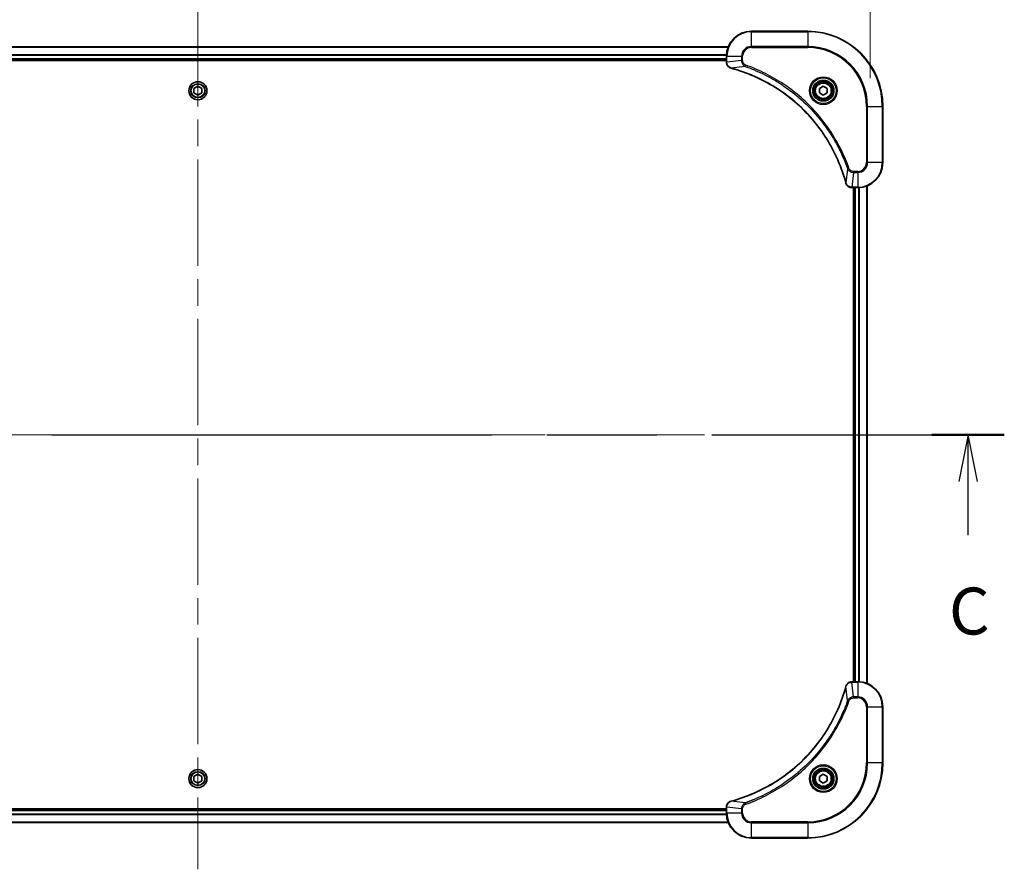
# Model space of a CAD drawing. Units: millimetres. Extents: x 0 to 10812, y 0 to 1686.
# Drawn here: x 3302 to 3617, y 1182 to 1454 of the extents above; entities that cross this region are included whole.
import ezdxf

# ---------------------------------------------------------------- set-up
doc = ezdxf.new("R2010")
doc.units = ezdxf.units.MM
doc.header["$LTSCALE"] = 6
doc.linetypes.add('CHAIN', pattern=[0.3543, 0.2362, -0.0295, 0.0591, -0.0295])
doc.layers.get('Defpoints').update_dxf_attribs({"lineweight": 25})
for name, color, linetype, lineweight in [('Centerline (ISO)', 131, 'Continuous', 18), ('Dimension (ISO)', 7, 'Continuous', 18), ('Dimension (ISO) @ 1', 7, 'Continuous', 18), ('Section Line (ISO)', 7, 'CHAIN', 25), ('Visible (ISO)', 7, 'Continuous', 35), ('Visible Narrow (ISO)', 7, 'Continuous', 25)]:
    doc.layers.add(name, color=color, linetype=linetype, lineweight=lineweight)
doc.styles.add('Note Text (TK)', font='MS PGothic.ttf')
doc.dimstyles.new('Default - Method 1b (TK)', dxfattribs={"dimscale": 6, "dimtxt": 2.5, "dimasz": 2.5, "dimexe": 1, "dimexo": 1.5, "dimgap": 1, "dimtad": 1, "dimrnd": 1e-08, "dimdsep": 46, "dimtxsty": 'Note Text (TK)', "dimcen": 0.09, "dimdle": 5, "dimclrd": 100, "dimclre": 100, "dimclrt": 7, "dimadec": 1, "dimazin": 1, "dimtfac": 1, "dimtmove": 0, "dimatfit": 3, "dimfxl": 1, "dimtolj": 1, "dimlwd": -1, "dimlwe": -1, "dimarcsym": 0})

# ---------------------------------------------------------------- blocks, each defined once
blk = doc.blocks.new('2dTransSection92')
at = {"layer": 'Section Line (ISO)', "linetype": 'CHAIN', "ltscale": 16.54714}
blk.add_line((138.67, 228.191), (224.61, 228.191), dxfattribs=at)
at = {"layer": 'Section Line (ISO)', "linetype": 'Continuous', "lineweight": 50}
for p, q in [((138.67, 228.191), (142.533, 228.191)), ((220.747, 228.191), (224.61, 228.191))]:
    blk.add_line(p, q, dxfattribs=at)
at = {"layer": 'Section Line (ISO)', "linetype": 'Continuous'}
for p, q in [((140.602, 228.191), (140.102, 225.691)), ((140.602, 225.691), (140.602, 228.191)), ((141.102, 225.691), (140.602, 228.191)), ((222.679, 228.191), (222.179, 225.691)), ((222.679, 225.691), (222.679, 228.191)), ((223.179, 225.691), (222.679, 228.191)), ((140.602, 222.831), (140.602, 225.691)), ((222.679, 222.831), (222.679, 225.691))]:
    blk.add_line(p, q, dxfattribs=at)
at = {"layer": 'Section Line (ISO)', "char_height": 2.5, "attachment_point": 7, "style": 'Note Text (TK)'}
for insert in [(139.583, 216.758), (221.66, 216.758)]:
    blk.add_mtext('C', dxfattribs=dict(at, insert=insert))
blk = doc.blocks.new('*D27')
at = {"layer": 'Defpoints', "color": 0}
for p in [(3573.79, 1498.15), (3143.79, 1426.15), (3573.79, 1426.15)]:
    blk.add_point(p, dxfattribs=at)
at = {"layer": 'Dimension (ISO)', "color": 100}
for p, q in [((3143.79, 1435.15), (3143.79, 1504.15)), ((3573.79, 1435.15), (3573.79, 1504.15)), ((3158.79, 1498.15), (3558.79, 1498.15))]:
    blk.add_line(p, q, dxfattribs=at)
for points in [[(3158.79, 1500.65), (3158.79, 1495.65), (3143.79, 1498.15)], [(3558.79, 1500.65), (3558.79, 1495.65), (3573.79, 1498.15)]]:
    blk.add_solid(points, dxfattribs=at)
at = {"layer": 'Dimension (ISO)', "color": 7, "insert": (3208.2, 1513.57), "char_height": 15, "attachment_point": 4, "style": 'Note Text (TK)'}
blk.add_mtext('\\A1;\\fＭＳ Ｐゴシック|b0|i0;{\\H14.9400;430±0.8 (ケース外形 / External)}', dxfattribs=at)

msp = doc.modelspace()

# ---------------------------------------------------------------- linework, layer by layer
at = {"layer": 'Centerline (ISO)', "linetype": 'CHAIN', "ltscale": 23.990969}
for p, q in [((3358.7856, 1460.1476), (3358.7856, 1182.1476)), ((3129.7856, 1321.1476), (3587.7856, 1321.1476))]:
    msp.add_line(p, q, dxfattribs=at)
at = {"layer": 'Visible (ISO)'}
for p, q in [((3553.7856, 1450.1476), (3535.7856, 1450.1476)), ((3189.2018, 1445.1476), (3528.3694, 1445.1476)), ((3527.7856, 1442.1476), (3527.7856, 1440.3166)), ((3189.7856, 1441.1476), (3527.7856, 1441.1476)), ((3189.7856, 1440.8476), (3527.7856, 1440.8476)), ((3527.7856, 1440.3012), (3527.7856, 1440.3166)), ((3357.5356, 1431.8693), (3358.7856, 1432.591)), ((3357.5356, 1430.4259), (3357.5356, 1431.8693)), ((3358.7856, 1429.7042), (3357.5356, 1430.4259)), ((3358.7856, 1432.591), (3360.0356, 1431.8693)), ((3360.0356, 1430.4259), (3358.7856, 1429.7042)), ((3360.0356, 1431.8693), (3360.0356, 1430.4259)), ((3557.5356, 1431.8693), (3558.7856, 1432.591)), ((3557.5356, 1430.4259), (3557.5356, 1431.8693)), ((3558.7856, 1429.7042), (3557.5356, 1430.4259)), ((3558.7856, 1432.591), (3560.0356, 1431.8693)), ((3560.0356, 1430.4259), (3558.7856, 1429.7042)), ((3560.0356, 1431.8693), (3560.0356, 1430.4259)), ((3577.7856, 1408.1476), (3577.7856, 1426.1476)), ((3567.9546, 1400.1476), (3567.9392, 1400.1476)), ((3567.9546, 1400.1476), (3569.7856, 1400.1476)), ((3568.4856, 1400.1476), (3568.4856, 1242.1476)), ((3568.7856, 1242.1476), (3568.7856, 1400.1476)), ((3572.7856, 1241.5638), (3572.7856, 1400.7314)), ((3567.9392, 1242.1476), (3567.9546, 1242.1476)), ((3569.7856, 1242.1476), (3567.9546, 1242.1476)), ((3577.7856, 1216.1476), (3577.7856, 1234.1476)), ((3357.5356, 1211.8693), (3358.7856, 1212.591)), ((3358.7856, 1212.591), (3360.0356, 1211.8693)), ((3557.5356, 1211.8693), (3558.7856, 1212.591)), ((3558.7856, 1212.591), (3560.0356, 1211.8693)), ((3357.5356, 1210.4259), (3357.5356, 1211.8693)), ((3358.7856, 1209.7042), (3357.5356, 1210.4259)), ((3360.0356, 1210.4259), (3358.7856, 1209.7042)), ((3360.0356, 1211.8693), (3360.0356, 1210.4259)), ((3557.5356, 1210.4259), (3557.5356, 1211.8693)), ((3558.7856, 1209.7042), (3557.5356, 1210.4259)), ((3560.0356, 1210.4259), (3558.7856, 1209.7042)), ((3560.0356, 1211.8693), (3560.0356, 1210.4259)), ((3527.7856, 1201.4476), (3189.7856, 1201.4476)), ((3527.7856, 1201.1476), (3189.7856, 1201.1476)), ((3527.7856, 1201.9786), (3527.7856, 1201.994)), ((3527.7856, 1201.9786), (3527.7856, 1200.1476)), ((3528.3694, 1197.1476), (3189.2018, 1197.1476)), ((3535.7856, 1192.1476), (3553.7856, 1192.1476))]:
    msp.add_line(p, q, dxfattribs=at)
for centre, radius in [((3358.7856, 1431.1476), 2.9), ((3558.7856, 1431.1476), 3.25), ((3558.7856, 1431.1476), 2.75), ((3358.7856, 1211.1476), 2.9), ((3558.7856, 1211.1476), 3.25), ((3558.7856, 1211.1476), 2.75)]:
    msp.add_circle(centre, radius, dxfattribs=at)
for centre, radius, start, end in [((3535.7856, 1442.1476), 8, 90, 180), ((3553.7856, 1426.1476), 24, 0, 90), ((3569.7856, 1408.1476), 8, 270, 0), ((3569.7856, 1234.1476), 8, 0, 90), ((3553.7856, 1216.1476), 24, 270, 0), ((3535.7856, 1200.1476), 8, 180, 270)]:
    msp.add_arc(centre, radius, start, end, dxfattribs=at)
for points, knots in [([(3527.7856, 1440.3012), (3527.7856, 1439.8015), (3527.982, 1439.3038), (3528.3211, 1438.9392), (3528.5755, 1438.6657), (3528.9088, 1438.4658), (3529.2671, 1438.3696)], [-0.196787795, -0.196787795, -0.196787795, -0.196787795, -0.084337626, -0.084337626, -0.084337626, 0, 0, 0, 0]), ([(3529.3394, 1438.3501), (3531.8337, 1437.6767), (3534.2777, 1436.8171), (3536.6443, 1435.7807), (3541.3776, 1433.708), (3545.7996, 1430.9245), (3549.7153, 1427.5529), (3553.631, 1424.1813), (3557.0404, 1420.2217), (3559.7929, 1415.8488), (3562.5455, 1411.476), (3564.6413, 1406.6899), (3565.9882, 1401.7014)], [0, 0, 0, 0, 0.78253283, 0.78253283, 0.78253283, 2.34759848, 2.34759848, 2.34759848, 3.91266414, 3.91266414, 3.91266414, 5.47772979, 5.47772979, 5.47772979, 5.47772979]), ([(3566.0076, 1401.6291), (3566.0718, 1401.3902), (3566.181, 1401.1625), (3566.3286, 1400.962), (3566.4761, 1400.7615), (3566.662, 1400.5884), (3566.8732, 1400.4554), (3567.19, 1400.2558), (3567.5644, 1400.1476), (3567.9392, 1400.1476)], [-0.196787795, -0.196787795, -0.196787795, -0.196787795, -0.140562711, -0.140562711, -0.140562711, -0.084337626, -0.084337626, -0.084337626, 0, 0, 0, 0]), ([(3565.9882, 1240.5938), (3565.3148, 1238.0995), (3564.4551, 1235.6555), (3563.4188, 1233.2889), (3561.3461, 1228.5557), (3558.5625, 1224.1336), (3555.1909, 1220.2179), (3551.8194, 1216.3023), (3547.8597, 1212.8929), (3543.4868, 1210.1403), (3539.114, 1207.3877), (3534.328, 1205.2919), (3529.3394, 1203.9451)], [0, 0, 0, 0, 0.78253283, 0.78253283, 0.78253283, 2.34759848, 2.34759848, 2.34759848, 3.91266414, 3.91266414, 3.91266414, 5.47772979, 5.47772979, 5.47772979, 5.47772979]), ([(3567.9392, 1242.1476), (3567.4395, 1242.1476), (3566.9418, 1241.9513), (3566.5772, 1241.6121), (3566.3037, 1241.3577), (3566.1038, 1241.0244), (3566.0076, 1240.6661)], [-0.196787795, -0.196787795, -0.196787795, -0.196787795, -0.084337626, -0.084337626, -0.084337626, 0, 0, 0, 0]), ([(3529.2671, 1203.9256), (3529.0282, 1203.8615), (3528.8005, 1203.7522), (3528.6, 1203.6047), (3528.3995, 1203.4571), (3528.2264, 1203.2712), (3528.0934, 1203.06), (3527.8938, 1202.7432), (3527.7856, 1202.3688), (3527.7856, 1201.994)], [-0.196787795, -0.196787795, -0.196787795, -0.196787795, -0.140562711, -0.140562711, -0.140562711, -0.084337626, -0.084337626, -0.084337626, 0, 0, 0, 0])]:
    msp.add_open_spline(points, degree=3, knots=knots, dxfattribs=at)
for points in [[(3529.2671, 1438.3696), (3529.291, 1438.3632), (3529.3152, 1438.3567), (3529.3394, 1438.3501)], [(3565.9882, 1401.7014), (3565.9947, 1401.6772), (3566.0012, 1401.653), (3566.0076, 1401.6291)], [(3566.0076, 1240.6661), (3566.0012, 1240.6422), (3565.9947, 1240.618), (3565.9882, 1240.5938)], [(3529.3394, 1203.9451), (3529.3152, 1203.9385), (3529.291, 1203.932), (3529.2671, 1203.9256)]]:
    msp.add_open_spline(points, degree=3, dxfattribs=at)
at = {"layer": 'Visible Narrow (ISO)'}
for p, q in [((3535.7856, 1450.0012), (3535.7856, 1450.1476)), ((3535.7856, 1450.0012), (3553.7856, 1450.0012)), ((3535.7856, 1445.294), (3535.7856, 1450.0012)), ((3553.7856, 1450.0012), (3553.7856, 1450.1476)), ((3553.7856, 1450.0012), (3553.7856, 1445.294)), ((3535.7856, 1445.294), (3535.7856, 1444.9405)), ((3553.7856, 1445.294), (3535.7856, 1445.294)), ((3553.7856, 1444.9405), (3553.7856, 1445.294)), ((3189.2204, 1445.1012), (3528.3508, 1445.1012)), ((3189.766, 1442.7076), (3527.8052, 1442.7076)), ((3189.7753, 1442.5539), (3527.796, 1442.5539)), ((3527.7856, 1442.1476), (3527.9321, 1442.1476)), ((3527.9321, 1440.3166), (3527.9321, 1442.1476)), ((3527.9321, 1442.1476), (3532.6392, 1442.1476)), ((3532.6392, 1442.1476), (3532.6392, 1440.8105)), ((3532.6392, 1442.1476), (3532.9927, 1442.1476)), ((3532.9927, 1440.8105), (3532.9927, 1442.1476)), ((3535.7856, 1444.9405), (3553.7856, 1444.9405)), ((3189.7856, 1441.4476), (3527.7856, 1441.4476)), ((3527.9321, 1440.3166), (3527.7856, 1440.3166)), ((3532.6392, 1440.8105), (3527.9321, 1440.3166)), ((3533.815, 1438.9098), (3529.3473, 1438.3791)), ((3532.6392, 1440.8105), (3532.9927, 1440.8105)), ((3533.815, 1438.9098), (3533.9684, 1439.3424)), ((3572.5785, 1426.1476), (3572.5785, 1408.1476)), ((3572.9321, 1426.1476), (3572.5785, 1426.1476)), ((3572.9321, 1426.1476), (3577.6392, 1426.1476)), ((3572.9321, 1408.1476), (3572.9321, 1426.1476)), ((3577.6392, 1426.1476), (3577.6392, 1408.1476)), ((3577.6392, 1426.1476), (3577.7856, 1426.1476)), ((3572.9321, 1408.1476), (3572.5785, 1408.1476)), ((3577.6392, 1408.1476), (3572.9321, 1408.1476)), ((3577.6392, 1408.1476), (3577.7856, 1408.1476)), ((3566.5478, 1406.1769), (3566.0172, 1401.7092)), ((3566.5478, 1406.1769), (3566.9805, 1406.3303)), ((3568.4485, 1405.0012), (3567.9546, 1400.294)), ((3569.7856, 1405.3547), (3568.4485, 1405.3547)), ((3568.4485, 1405.0012), (3568.4485, 1405.3547)), ((3568.4485, 1405.0012), (3569.7856, 1405.0012)), ((3569.7856, 1405.0012), (3569.7856, 1405.3547)), ((3569.7856, 1405.0012), (3569.7856, 1400.294)), ((3569.7856, 1400.294), (3567.9546, 1400.294)), ((3567.9546, 1400.1476), (3567.9546, 1400.294)), ((3569.0856, 1242.1476), (3569.0856, 1400.1476)), ((3569.7856, 1400.294), (3569.7856, 1400.1476)), ((3570.1451, 1242.1395), (3570.1451, 1400.1557)), ((3570.3756, 1242.1258), (3570.3756, 1400.1694)), ((3572.7161, 1241.5915), (3572.7161, 1400.7037)), ((3566.5478, 1236.1183), (3566.0172, 1240.5859)), ((3567.9546, 1242.0012), (3567.9546, 1242.1476)), ((3567.9546, 1242.0012), (3569.7856, 1242.0012)), ((3568.4485, 1237.294), (3567.9546, 1242.0012)), ((3569.7856, 1242.1476), (3569.7856, 1242.0012)), ((3569.7856, 1242.0012), (3569.7856, 1237.294)), ((3566.5478, 1236.1183), (3566.9805, 1235.9649)), ((3569.7856, 1237.294), (3568.4485, 1237.294)), ((3568.4485, 1237.294), (3568.4485, 1236.9405)), ((3568.4485, 1236.9405), (3569.7856, 1236.9405)), ((3569.7856, 1237.294), (3569.7856, 1236.9405)), ((3572.5785, 1234.1476), (3572.5785, 1216.1476)), ((3572.9321, 1234.1476), (3572.5785, 1234.1476)), ((3572.9321, 1216.1476), (3572.9321, 1234.1476)), ((3572.9321, 1234.1476), (3577.6392, 1234.1476)), ((3577.6392, 1234.1476), (3577.7856, 1234.1476)), ((3577.6392, 1234.1476), (3577.6392, 1216.1476)), ((3572.5785, 1216.1476), (3572.9321, 1216.1476)), ((3577.6392, 1216.1476), (3572.9321, 1216.1476)), ((3577.6392, 1216.1476), (3577.7856, 1216.1476)), ((3533.815, 1203.3854), (3529.3473, 1203.9161)), ((3533.815, 1203.3854), (3533.9684, 1202.9528)), ((3527.796, 1199.7413), (3189.7753, 1199.7413)), ((3527.7856, 1200.8476), (3189.7856, 1200.8476)), ((3527.7856, 1201.9786), (3527.9321, 1201.9786)), ((3527.9321, 1200.1476), (3527.7856, 1200.1476)), ((3532.6392, 1201.4847), (3527.9321, 1201.9786)), ((3527.9321, 1200.1476), (3527.9321, 1201.9786)), ((3532.6392, 1200.1476), (3527.9321, 1200.1476)), ((3532.6392, 1201.4847), (3532.6392, 1200.1476)), ((3532.6392, 1201.4847), (3532.9927, 1201.4847)), ((3532.6392, 1200.1476), (3532.9927, 1200.1476)), ((3532.9927, 1200.1476), (3532.9927, 1201.4847)), ((3528.3508, 1197.194), (3189.2204, 1197.194)), ((3527.8052, 1199.5876), (3189.766, 1199.5876)), ((3553.7856, 1197.3547), (3535.7856, 1197.3547)), ((3535.7856, 1197.0012), (3535.7856, 1197.3547)), ((3535.7856, 1192.294), (3535.7856, 1197.0012)), ((3535.7856, 1197.0012), (3553.7856, 1197.0012)), ((3553.7856, 1197.0012), (3553.7856, 1197.3547)), ((3553.7856, 1197.0012), (3553.7856, 1192.294)), ((3553.7856, 1192.294), (3535.7856, 1192.294)), ((3535.7856, 1192.294), (3535.7856, 1192.1476)), ((3553.7856, 1192.294), (3553.7856, 1192.1476))]:
    msp.add_line(p, q, dxfattribs=at)
for centre, radius in [((3358.7856, 1431.1476), 2.8677), ((3358.7856, 1431.1476), 2.3092), ((3358.7856, 1431.1476), 2.1415), ((3558.7856, 1431.1476), 4.4571), ((3558.7856, 1431.1476), 4.1036), ((3558.7856, 1431.1476), 3.3964), ((3558.7856, 1431.1476), 2.45), ((3558.7856, 1211.1476), 4.4571), ((3358.7856, 1211.1476), 2.8677), ((3358.7856, 1211.1476), 2.3092), ((3358.7856, 1211.1476), 2.1415), ((3558.7856, 1211.1476), 4.1036), ((3558.7856, 1211.1476), 3.3964), ((3558.7856, 1211.1476), 2.45)]:
    msp.add_circle(centre, radius, dxfattribs=at)
for centre, radius, start, end in [((3535.7856, 1442.1476), 7.8536, 90, 180), ((3553.7856, 1426.1476), 23.8536, 0, 90), ((3535.7856, 1442.1476), 3.1464, 90, 180), ((3553.7856, 1426.1476), 19.1464, 0, 90), ((3535.7856, 1442.1476), 2.7929, 90, 180), ((3553.7856, 1426.1476), 18.7929, 0, 90), ((3569.7856, 1408.1476), 2.7929, 270, 0), ((3569.7856, 1408.1476), 7.8536, 270, 0), ((3569.7856, 1408.1476), 3.1464, 270, 0), ((3569.7856, 1234.1476), 7.8536, 0, 90), ((3569.7856, 1234.1476), 3.1464, 0, 90), ((3569.7856, 1234.1476), 2.7929, 0, 90), ((3553.7856, 1216.1476), 18.7929, 270, 0), ((3553.7856, 1216.1476), 23.8536, 270, 0), ((3553.7856, 1216.1476), 19.1464, 270, 0), ((3535.7856, 1200.1476), 7.8536, 180, 270), ((3535.7856, 1200.1476), 3.1464, 180, 270), ((3535.7856, 1200.1476), 2.7929, 180, 270)]:
    msp.add_arc(centre, radius, start, end, dxfattribs=at)
for centre, major_axis, ratio, start_param, end_param in [((3528.2856, 1440.3012), (-0.5, 0), 0.00935385, 0, 0.7859117), ((3528.1863, 1440.0704), (0.0487, -2.3816), 0.10517158, 4.60669413, 4.61457479), ((3529.3967, 1438.8525), (-0.1296, -0.4829), 0.14287502, 5.88309352, 6.28318531), ((3529.4697, 1438.8329), (-0.1303, -0.4827), 0.00038233, 0, 0.34837257), ((3566.4709, 1401.8317), (-0.4827, -0.1303), 0.00038233, 5.93481374, 6.28318637), ((3566.4905, 1401.7587), (-0.4829, -0.1296), 0.14287502, 0, 0.40009206), ((3567.7085, 1400.5482), (-2.3812, 0.0487), 0.1051554, 1.66859369, 1.67647558), ((3567.9392, 1400.6476), (0, -0.5), 0.00935385, 5.49727361, 6.28318531), ((3566.4709, 1240.4635), (-0.4827, 0.1303), 0.00038233, 0, 0.34837257), ((3566.4905, 1240.5365), (-0.4829, 0.1296), 0.14287502, 5.88309352, 6.28318531), ((3567.9392, 1241.6476), (0, 0.5), 0.00935385, 0, 0.7859117), ((3567.7085, 1241.7469), (-2.3816, -0.0487), 0.10517158, 4.60669413, 4.61457479), ((3529.3967, 1203.4427), (-0.1296, 0.4829), 0.14287502, 0, 0.40009206), ((3529.4697, 1203.4623), (-0.1303, 0.4827), 0.00038233, 5.93480905, 6.28318139), ((3528.2856, 1201.994), (-0.5, 0), 0.00935385, 5.4972736, 6.28318531), ((3528.1862, 1202.2247), (0.0487, 2.3812), 0.1051554, 1.66859369, 1.67647558)]:
    msp.add_ellipse(centre, major_axis=major_axis, ratio=ratio, start_param=start_param, end_param=end_param, dxfattribs=at)
for points, knots in [([(3529.2505, 1438.4151), (3529.0441, 1438.4927), (3528.8555, 1438.6033), (3528.6923, 1438.7354), (3528.5818, 1438.8248), (3528.4822, 1438.9248), (3528.3934, 1439.0334), (3528.311, 1439.1342), (3528.2406, 1439.2386), (3528.1808, 1439.3483), (3528.0278, 1439.629), (3527.9359, 1439.9705), (3527.9323, 1440.2979)], [0, 0, 0, 0, 0.05028531, 0.05028531, 0.05028531, 0.084337626, 0.084337626, 0.084337626, 0.115936047, 0.115936047, 0.115936047, 0.196787795, 0.196787795, 0.196787795, 0.196787795]), ([(3532.6392, 1440.8105), (3532.6398, 1440.5948), (3532.6893, 1440.3243), (3532.7559, 1440.1266), (3532.7777, 1440.062), (3532.8013, 1440.0015), (3532.8272, 1439.9431), (3532.8818, 1439.8201), (3532.9444, 1439.7055), (3533.0313, 1439.5808), (3533.0978, 1439.4852), (3533.1724, 1439.3938), (3533.2559, 1439.3087), (3533.292, 1439.2719), (3533.3297, 1439.2363), (3533.369, 1439.202), (3533.4994, 1439.0883), (3533.6467, 1438.9872), (3533.815, 1438.9098)], [-0.187504168, -0.187504168, -0.187504168, -0.187504168, -0.134326228, -0.134326228, -0.134326228, -0.116955095, -0.116955095, -0.116955095, -0.080358929, -0.080358929, -0.080358929, -0.0522949, -0.0522949, -0.0522949, -0.040179465, -0.040179465, -0.040179465, 0, 0, 0, 0]), ([(3533.9684, 1439.3424), (3533.8421, 1439.3872), (3533.6054, 1439.5178), (3533.1572, 1439.9623), (3532.9927, 1440.4534), (3532.9927, 1440.8105)], [0, 0, 0, 0, 0.040179465, 0.080358929, 0.187504168, 0.187504168, 0.187504168, 0.187504168]), ([(3533.815, 1438.9098), (3533.8393, 1438.9011), (3533.8637, 1438.8924), (3533.888, 1438.8837), (3534.0315, 1438.8324), (3534.2401, 1438.7565), (3534.3736, 1438.7072), (3534.4575, 1438.6761), (3534.5245, 1438.6512), (3534.5983, 1438.6236), (3534.6324, 1438.6109), (3534.6682, 1438.5974), (3534.7095, 1438.5819), (3535.3034, 1438.3588), (3535.9174, 1438.1161), (3536.4843, 1437.8808), (3536.655, 1437.8099), (3536.8251, 1437.7383), (3537, 1437.6635), (3538.0457, 1437.2165), (3539.0793, 1436.735), (3540.0966, 1436.2215), (3540.9451, 1435.7931), (3541.7881, 1435.3394), (3542.6132, 1434.8655), (3543.7663, 1434.2032), (3544.8845, 1433.5033), (3545.9844, 1432.7593), (3547.4302, 1431.7813), (3548.8363, 1430.7315), (3550.1808, 1429.6163), (3552.3458, 1427.8206), (3554.3594, 1425.8597), (3556.2192, 1423.7511), (3556.5702, 1423.3531), (3556.9152, 1422.9502), (3557.2538, 1422.542), (3558.3693, 1421.1972), (3559.4181, 1419.7939), (3560.3976, 1418.3464), (3561.1418, 1417.2464), (3561.8419, 1416.1282), (3562.5041, 1414.975), (3562.9778, 1414.15), (3563.4312, 1413.3071), (3563.8593, 1412.4585), (3564.3726, 1411.4412), (3564.8538, 1410.4073), (3565.3016, 1409.3619), (3565.3381, 1409.2765), (3565.3745, 1409.191), (3565.4106, 1409.1054), (3565.4461, 1409.0214), (3565.4814, 1408.9373), (3565.5165, 1408.8531), (3565.5509, 1408.7705), (3565.5852, 1408.6878), (3565.6192, 1408.605), (3565.6526, 1408.5239), (3565.6857, 1408.4428), (3565.7187, 1408.3615), (3565.7509, 1408.2821), (3565.783, 1408.2026), (3565.8149, 1408.1229), (3565.846, 1408.0453), (3565.8769, 1407.9675), (3565.9077, 1407.8897), (3565.9365, 1407.8168), (3565.9652, 1407.7437), (3565.9937, 1407.6706), (3566.0224, 1407.5972), (3566.0509, 1407.5236), (3566.0793, 1407.45), (3566.1065, 1407.3792), (3566.1336, 1407.3083), (3566.1606, 1407.2373), (3566.184, 1407.1757), (3566.2073, 1407.1141), (3566.2304, 1407.0524), (3566.2544, 1406.9884), (3566.2783, 1406.9242), (3566.3021, 1406.86), (3566.3239, 1406.801), (3566.3457, 1406.7418), (3566.3673, 1406.6826), (3566.4084, 1406.5701), (3566.4372, 1406.4906), (3566.4835, 1406.3598), (3566.4996, 1406.3145), (3566.5168, 1406.2654), (3566.5305, 1406.2261), (3566.5363, 1406.2097), (3566.542, 1406.1933), (3566.5478, 1406.1769)], [-4.82621249, -4.82621249, -4.82621249, -4.82621249, -4.81844842, -4.81844842, -4.81844842, -4.77269349, -4.77269349, -4.77269349, -4.74390962, -4.74390962, -4.74390962, -4.73061692, -4.73061692, -4.73061692, -4.53913686, -4.53913686, -4.53913686, -4.48148303, -4.48148303, -4.48148303, -4.13675357, -4.13675357, -4.13675357, -3.84919093, -3.84919093, -3.84919093, -3.44729464, -3.44729464, -3.44729464, -2.91901319, -2.91901319, -2.91901319, -2.06837678, -2.06837678, -2.06837678, -1.90783066, -1.90783066, -1.90783066, -1.37891786, -1.37891786, -1.37891786, -0.97698999, -0.97698999, -0.97698999, -0.68945893, -0.68945893, -0.68945893, -0.34472946, -0.34472946, -0.34472946, -0.31656511, -0.31656511, -0.31656511, -0.28890509, -0.28890509, -0.28890509, -0.26177095, -0.26177095, -0.26177095, -0.23519152, -0.23519152, -0.23519152, -0.20920511, -0.20920511, -0.20920511, -0.18386262, -0.18386262, -0.18386262, -0.16011563, -0.16011563, -0.16011563, -0.13625792, -0.13625792, -0.13625792, -0.11332385, -0.11332385, -0.11332385, -0.09343365, -0.09343365, -0.09343365, -0.07279556, -0.07279556, -0.07279556, -0.05381314, -0.05381314, -0.05381314, -0.01773212, -0.01773212, -0.01773212, -0.00521417, -0.00521417, -0.00521417, 0, 0, 0, 0]), ([(3566.9805, 1406.3303), (3566.5964, 1407.4134), (3565.7605, 1409.5554), (3563.8195, 1413.7245), (3560.9034, 1418.6882), (3555.2688, 1425.9769), (3548.313, 1432.1003), (3541.3622, 1436.1811), (3537.1935, 1438.1226), (3535.0514, 1438.9584), (3533.9684, 1439.3424)], [0, 0, 0, 0, 0.34472946, 0.68945893, 1.37891786, 2.06837678, 3.44729464, 4.13675357, 4.48148303, 4.82621249, 4.82621249, 4.82621249, 4.82621249]), ([(3566.0172, 1401.7092), (3564.6653, 1406.71), (3560.4832, 1416.2771), (3550.2455, 1428.1712), (3539.1806, 1435.1307), (3531.8477, 1437.7032), (3529.3473, 1438.3791)], [-5.47772979, -5.47772979, -5.47772979, -5.47772979, -3.91266414, -2.34759848, -0.78253283, 0, 0, 0, 0]), ([(3566.5478, 1406.1769), (3566.6204, 1406.0192), (3566.7152, 1405.8777), (3566.8197, 1405.7546), (3566.8637, 1405.7026), (3566.91, 1405.6536), (3566.9585, 1405.6067), (3567.0487, 1405.5197), (3567.1452, 1405.4415), (3567.2466, 1405.3733), (3567.3292, 1405.3176), (3567.4152, 1405.2684), (3567.5037, 1405.2252), (3567.6441, 1405.1565), (3567.7709, 1405.1097), (3567.9164, 1405.0713), (3568.0771, 1405.0289), (3568.2775, 1405.0023), (3568.4485, 1405.0012)], [-0.187502416, -0.187502416, -0.187502416, -0.187502416, -0.149825893, -0.149825893, -0.149825893, -0.133930297, -0.133930297, -0.133930297, -0.104414332, -0.104414332, -0.104414332, -0.080358178, -0.080358178, -0.080358178, -0.04217927, -0.04217927, -0.04217927, 0, 0, 0, 0]), ([(3568.4485, 1405.3547), (3568.1807, 1405.3547), (3567.7342, 1405.4657), (3567.2322, 1405.8532), (3567.0401, 1406.162), (3566.9805, 1406.3303)], [0, 0, 0, 0, 0.080358178, 0.133930297, 0.187502416, 0.187502416, 0.187502416, 0.187502416]), ([(3567.9359, 1400.2942), (3567.7332, 1400.2963), (3567.5232, 1400.3305), (3567.3325, 1400.3928), (3567.2019, 1400.4354), (3567.0775, 1400.4908), (3566.9559, 1400.5599), (3566.8511, 1400.6195), (3566.751, 1400.6883), (3566.6574, 1400.7663), (3566.573, 1400.8365), (3566.4938, 1400.9143), (3566.4207, 1400.9983), (3566.3616, 1401.0663), (3566.3067, 1401.1383), (3566.2564, 1401.2144), (3566.1756, 1401.3368), (3566.1064, 1401.4702), (3566.053, 1401.6125)], [0, 0, 0, 0, 0.050060504, 0.050060504, 0.050060504, 0.084337626, 0.084337626, 0.084337626, 0.113903258, 0.113903258, 0.113903258, 0.140562711, 0.140562711, 0.140562711, 0.162131477, 0.162131477, 0.162131477, 0.196787795, 0.196787795, 0.196787795, 0.196787795]), ([(3529.3473, 1203.9161), (3534.348, 1205.2679), (3543.9152, 1209.45), (3555.8092, 1219.6877), (3562.7688, 1230.7526), (3565.3412, 1238.0856), (3566.0172, 1240.5859)], [-5.47772979, -5.47772979, -5.47772979, -5.47772979, -3.91266414, -2.34759848, -0.78253283, 0, 0, 0, 0]), ([(3566.0531, 1240.6827), (3566.1307, 1240.8891), (3566.2413, 1241.0777), (3566.3734, 1241.2409), (3566.4629, 1241.3514), (3566.5628, 1241.451), (3566.6714, 1241.5398), (3566.7722, 1241.6222), (3566.8767, 1241.6926), (3566.9863, 1241.7524), (3567.267, 1241.9055), (3567.6085, 1241.9974), (3567.9359, 1242.001)], [0, 0, 0, 0, 0.05028531, 0.05028531, 0.05028531, 0.084337626, 0.084337626, 0.084337626, 0.115936047, 0.115936047, 0.115936047, 0.196787795, 0.196787795, 0.196787795, 0.196787795]), ([(3566.5478, 1236.1183), (3566.5391, 1236.0939), (3566.5305, 1236.0695), (3566.5218, 1236.0452), (3566.4705, 1235.9017), (3566.3945, 1235.6931), (3566.3452, 1235.5597), (3566.3142, 1235.4757), (3566.2892, 1235.4088), (3566.2616, 1235.3349), (3566.2489, 1235.3008), (3566.2355, 1235.265), (3566.22, 1235.2238), (3565.9968, 1234.6298), (3565.7542, 1234.0158), (3565.5188, 1233.4489), (3565.4479, 1233.2783), (3565.3763, 1233.1082), (3565.3015, 1232.9333), (3564.8545, 1231.8876), (3564.3731, 1230.8539), (3563.8595, 1229.8367), (3563.4312, 1228.9881), (3562.9774, 1228.1451), (3562.5035, 1227.3201), (3561.8412, 1226.1669), (3561.1414, 1225.0487), (3560.3973, 1223.9488), (3559.4194, 1222.503), (3558.3695, 1221.0969), (3557.2543, 1219.7524), (3555.4586, 1217.5874), (3553.4977, 1215.5738), (3551.3891, 1213.714), (3550.9911, 1213.363), (3550.5882, 1213.018), (3550.18, 1212.6794), (3548.8352, 1211.5639), (3547.4319, 1210.5151), (3545.9844, 1209.5357), (3544.8845, 1208.7914), (3543.7663, 1208.0913), (3542.6131, 1207.4291), (3541.7881, 1206.9554), (3540.9451, 1206.502), (3540.0966, 1206.0739), (3539.0792, 1205.5606), (3538.0453, 1205.0794), (3536.9999, 1204.6317), (3536.9145, 1204.5951), (3536.829, 1204.5587), (3536.7435, 1204.5226), (3536.6594, 1204.4871), (3536.5753, 1204.4518), (3536.4911, 1204.4167), (3536.4085, 1204.3823), (3536.3258, 1204.3481), (3536.243, 1204.314), (3536.162, 1204.2807), (3536.0808, 1204.2475), (3535.9996, 1204.2145), (3535.9201, 1204.1823), (3535.8406, 1204.1502), (3535.761, 1204.1183), (3535.6833, 1204.0872), (3535.6056, 1204.0563), (3535.5277, 1204.0255), (3535.4548, 1203.9967), (3535.3818, 1203.968), (3535.3086, 1203.9395), (3535.2352, 1203.9108), (3535.1616, 1203.8823), (3535.088, 1203.8539), (3535.0172, 1203.8267), (3534.9463, 1203.7996), (3534.8753, 1203.7726), (3534.8138, 1203.7492), (3534.7521, 1203.726), (3534.6904, 1203.7028), (3534.6264, 1203.6788), (3534.5623, 1203.6549), (3534.4981, 1203.6311), (3534.439, 1203.6093), (3534.3799, 1203.5876), (3534.3206, 1203.5659), (3534.2081, 1203.5249), (3534.1286, 1203.496), (3533.9979, 1203.4497), (3533.9525, 1203.4337), (3533.9035, 1203.4165), (3533.8641, 1203.4027), (3533.8477, 1203.3969), (3533.8313, 1203.3912), (3533.815, 1203.3854)], [-4.82621249, -4.82621249, -4.82621249, -4.82621249, -4.81844842, -4.81844842, -4.81844842, -4.77269349, -4.77269349, -4.77269349, -4.74390962, -4.74390962, -4.74390962, -4.73061692, -4.73061692, -4.73061692, -4.53913686, -4.53913686, -4.53913686, -4.48148303, -4.48148303, -4.48148303, -4.13675357, -4.13675357, -4.13675357, -3.84919093, -3.84919093, -3.84919093, -3.44729464, -3.44729464, -3.44729464, -2.91901319, -2.91901319, -2.91901319, -2.06837678, -2.06837678, -2.06837678, -1.90783066, -1.90783066, -1.90783066, -1.37891786, -1.37891786, -1.37891786, -0.97698999, -0.97698999, -0.97698999, -0.68945893, -0.68945893, -0.68945893, -0.34472946, -0.34472946, -0.34472946, -0.31656511, -0.31656511, -0.31656511, -0.28890509, -0.28890509, -0.28890509, -0.26177095, -0.26177095, -0.26177095, -0.23519152, -0.23519152, -0.23519152, -0.20920511, -0.20920511, -0.20920511, -0.18386262, -0.18386262, -0.18386262, -0.16011563, -0.16011563, -0.16011563, -0.13625792, -0.13625792, -0.13625792, -0.11332385, -0.11332385, -0.11332385, -0.09343365, -0.09343365, -0.09343365, -0.07279556, -0.07279556, -0.07279556, -0.05381314, -0.05381314, -0.05381314, -0.01773212, -0.01773212, -0.01773212, -0.00521417, -0.00521417, -0.00521417, 0, 0, 0, 0]), ([(3533.9684, 1202.9528), (3535.0514, 1203.3368), (3537.1934, 1204.1727), (3541.3625, 1206.1137), (3546.3262, 1209.0298), (3553.615, 1214.6644), (3559.7384, 1221.6202), (3563.8192, 1228.571), (3565.7606, 1232.7397), (3566.5964, 1234.8818), (3566.9805, 1235.9649)], [0, 0, 0, 0, 0.34472946, 0.68945893, 1.37891786, 2.06837678, 3.44729464, 4.13675357, 4.48148303, 4.82621249, 4.82621249, 4.82621249, 4.82621249]), ([(3568.4485, 1237.294), (3568.2328, 1237.2934), (3567.9623, 1237.2439), (3567.7646, 1237.1773), (3567.7001, 1237.1555), (3567.6395, 1237.1319), (3567.5811, 1237.106), (3567.4581, 1237.0515), (3567.3436, 1236.9888), (3567.2189, 1236.902), (3567.1232, 1236.8354), (3567.0319, 1236.7608), (3566.9467, 1236.6773), (3566.9099, 1236.6413), (3566.8744, 1236.6035), (3566.8401, 1236.5642), (3566.7264, 1236.4338), (3566.6252, 1236.2865), (3566.5478, 1236.1183)], [-0.187504168, -0.187504168, -0.187504168, -0.187504168, -0.134326228, -0.134326228, -0.134326228, -0.116955095, -0.116955095, -0.116955095, -0.080358929, -0.080358929, -0.080358929, -0.0522949, -0.0522949, -0.0522949, -0.040179465, -0.040179465, -0.040179465, 0, 0, 0, 0]), ([(3566.9805, 1235.9649), (3567.0252, 1236.0911), (3567.1558, 1236.3278), (3567.6003, 1236.776), (3568.0914, 1236.9405), (3568.4485, 1236.9405)], [0, 0, 0, 0, 0.040179465, 0.080358929, 0.187504168, 0.187504168, 0.187504168, 0.187504168]), ([(3527.9323, 1201.9973), (3527.9343, 1202.2), (3527.9685, 1202.4101), (3528.0308, 1202.6008), (3528.0735, 1202.7313), (3528.1289, 1202.8557), (3528.198, 1202.9773), (3528.2576, 1203.0821), (3528.3264, 1203.1822), (3528.4043, 1203.2759), (3528.4746, 1203.3603), (3528.5523, 1203.4394), (3528.6364, 1203.5125), (3528.7043, 1203.5716), (3528.7763, 1203.6266), (3528.8525, 1203.6769), (3528.9748, 1203.7577), (3529.1082, 1203.8268), (3529.2505, 1203.8802)], [0, 0, 0, 0, 0.050060504, 0.050060504, 0.050060504, 0.084337626, 0.084337626, 0.084337626, 0.113903258, 0.113903258, 0.113903258, 0.140562711, 0.140562711, 0.140562711, 0.162131477, 0.162131477, 0.162131477, 0.196787795, 0.196787795, 0.196787795, 0.196787795]), ([(3533.815, 1203.3854), (3533.6572, 1203.3128), (3533.5157, 1203.218), (3533.3926, 1203.1136), (3533.3407, 1203.0695), (3533.2916, 1203.0233), (3533.2447, 1202.9747), (3533.1577, 1202.8846), (3533.0796, 1202.788), (3533.0113, 1202.6866), (3532.9556, 1202.604), (3532.9065, 1202.518), (3532.8632, 1202.4295), (3532.7945, 1202.2891), (3532.7477, 1202.1624), (3532.7093, 1202.0169), (3532.6669, 1201.8561), (3532.6404, 1201.6557), (3532.6392, 1201.4847)], [-0.187502416, -0.187502416, -0.187502416, -0.187502416, -0.149825893, -0.149825893, -0.149825893, -0.133930297, -0.133930297, -0.133930297, -0.104414332, -0.104414332, -0.104414332, -0.080358178, -0.080358178, -0.080358178, -0.04217927, -0.04217927, -0.04217927, 0, 0, 0, 0]), ([(3532.9927, 1201.4847), (3532.9927, 1201.7526), (3533.1038, 1202.199), (3533.4912, 1202.701), (3533.8001, 1202.8931), (3533.9684, 1202.9528)], [0, 0, 0, 0, 0.080358178, 0.133930297, 0.187502416, 0.187502416, 0.187502416, 0.187502416])]:
    msp.add_open_spline(points, degree=3, knots=knots, dxfattribs=at)
for points in [[(3529.3473, 1438.3791), (3529.3138, 1438.3913), (3529.2816, 1438.4034), (3529.2505, 1438.4151)], [(3566.053, 1401.6125), (3566.0413, 1401.6436), (3566.0294, 1401.6758), (3566.0172, 1401.7092)], [(3566.0172, 1240.5859), (3566.0294, 1240.6194), (3566.0414, 1240.6516), (3566.0531, 1240.6827)], [(3529.2505, 1203.8802), (3529.2816, 1203.8919), (3529.3138, 1203.9039), (3529.3473, 1203.9161)]]:
    msp.add_open_spline(points, degree=3, dxfattribs=at)

# ---------------------------------------------------------------- block references
at = {"layer": 'Section Line (ISO)', "xscale": 6, "yscale": 6, "zscale": 6}
msp.add_blockref('2dTransSection92', (2269, -48), dxfattribs=at)

# ---------------------------------------------------------------- dimensions: what is measured, and where the dimension line sits
at = {"layer": 'Dimension (ISO) @ 1', "color": 100}
dim = msp.add_linear_dim(base=(3573.7856, 1498.1476), p1=(3143.7856, 1426.1476), p2=(3573.7856, 1426.1476), text='\\fＭＳ Ｐゴシック|b0|i0;{\\H14.9400;<> (ケース外形 / External)}', dimstyle='Default - Method 1b (TK)', override={"dimscale": 1, "dimtxt": 15, "dimasz": 15, "dimexe": 6, "dimexo": 9, "dimgap": 6, "dimdec": 2, "dimcen": 0.54, "dimtol": 1, "dimlim": 0, "dimtp": 0.8, "dimtm": 0.8, "dimtdec": 2, "dimtix": 0, "dimtofl": 0, "dimtmove": 0, "dimatfit": 1}, dxfattribs=at)
dim.commit()
dim.dimension.update_dxf_attribs({"geometry": '*D27', "text_midpoint": (3358.7856, 1498.1476), "dimtype": 128})

doc.saveas('drawing.dxf')
